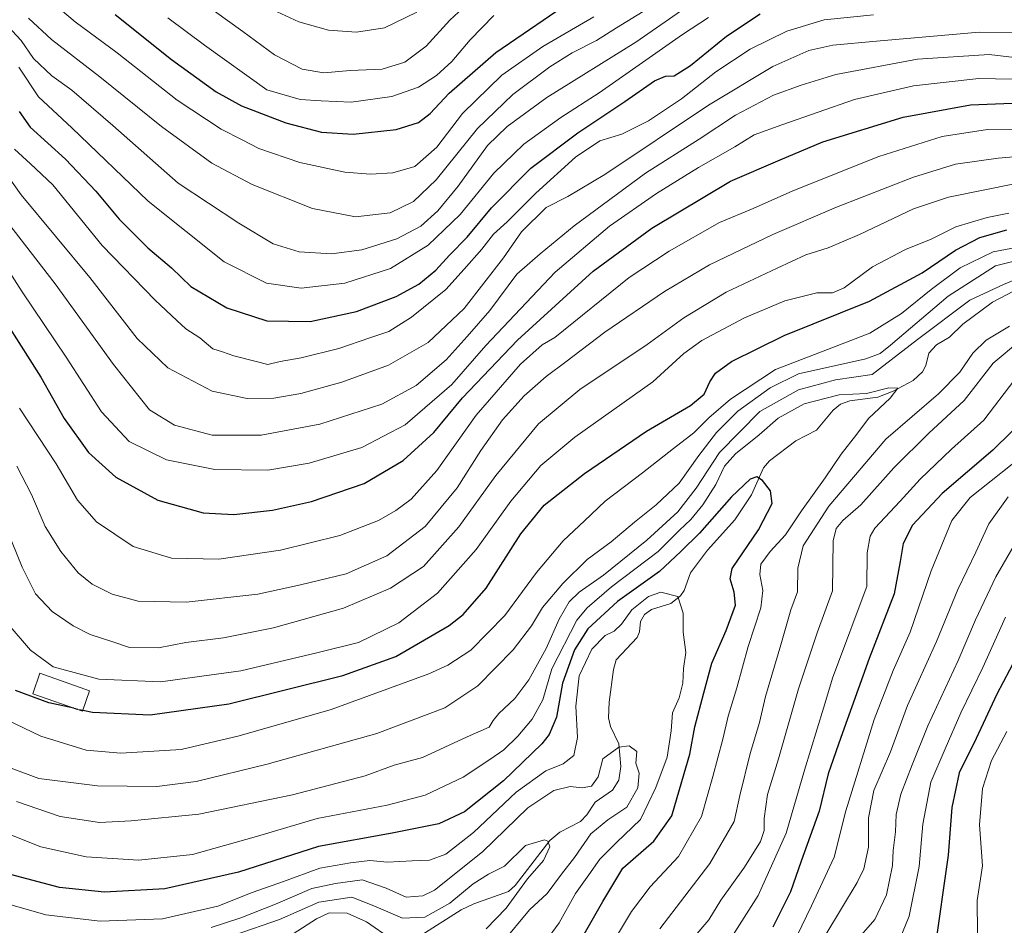
# Model space of a CAD drawing. Units: metres. Extents: x 589907 to 593331, y 4766038 to 4768397.
# Drawn here: x 592036 to 592303, y 4767889 to 4768134 of the extents above; entities that cross this region are included whole.
import ezdxf

# ---------------------------------------------------------------- set-up
doc = ezdxf.new("R2010")
doc.units = ezdxf.units.M
doc.header["$MEASUREMENT"] = 0
doc.linetypes.add('TRAZOSX2', pattern=[1.5, 1, -0.5])
for name, color, linetype, lineweight in [('Corriente natural lineal', 142, 'Continuous', 13), ('Curva de nivel maestra', 36, 'Continuous', 30), ('Curva de nivel maestra oculto', 36, 'TRAZOSX2', 30), ('Curva de nivel normal', 36, 'Continuous', 0), ('Edificación', 1, 'Continuous', 13), ('Edificación Cxs', 1, 'Continuous', 13)]:
    doc.layers.add(name, color=color, linetype=linetype, lineweight=lineweight)

# ---------------------------------------------------------------- blocks, each defined once
blk = doc.blocks.new('*U159')
at = {"layer": 'Curva de nivel normal', "color": 36, "linetype": 'Continuous', "lineweight": 0}
blk.add_polyline3d([(592162.54, 4767887.67, 760), (592167.98, 4767893.2, 760), (592173.82, 4767901.19, 760), (592178.08, 4767906.19, 760), (592179.8, 4767909.86, 760), (592179.3, 4767911.39, 760), (592178.37, 4767911.75, 760), (592173.19, 4767910.23, 760), (592167.52, 4767904.65, 760), (592163.25, 4767902.45, 760), (592159.02, 4767899.83, 760), (592152.71, 4767894.59, 760), (592145.95, 4767890.78, 760), (592139.9, 4767890.5, 760), (592132.11, 4767893.87, 760), (592126.2, 4767896.18, 760), (592117.2, 4767894.83, 760), (592106.53, 4767890.16, 760), (592094.53, 4767886.01, 760)], dxfattribs=at)
blk = doc.blocks.new('*U161')
at = {"layer": 'Curva de nivel normal', "color": 36, "linetype": 'Continuous', "lineweight": 0}
blk.add_polyline3d([(592025.88, 4767916.22, 780), (592041.88, 4767909.85, 780), (592054.16, 4767907.16, 780), (592068.48, 4767906.26, 780), (592082.99, 4767907.74, 780), (592100.32, 4767912.64, 780), (592116.76, 4767917.56, 780), (592135.76, 4767921.19, 780), (592146.08, 4767923.86, 780), (592156.37, 4767928.72, 780), (592163.58, 4767933.53, 780), (592167.37, 4767936.12, 780), (592171.19, 4767939.85, 780), (592175.04, 4767944.46, 780), (592177.94, 4767949.72, 780), (592180.38, 4767958.12, 780), (592187.19, 4767971.3, 780), (592189.91, 4767974.66, 780), (592196.52, 4767980.28, 780), (592209.18, 4767989.92, 780), (592214.98, 4767995.63, 780), (592218.04, 4767998.51, 780), (592221.31, 4768002.49, 780), (592224.85, 4768008, 780), (592227.18, 4768013, 780), (592230.18, 4768016.33, 780), (592236.55, 4768021.51, 780), (592241.67, 4768026.02, 780), (592248.72, 4768029.87, 780), (592258.27, 4768032.35, 780), (592265.67, 4768032.67, 780), (592271.67, 4768034.26, 780), (592274.19, 4768034.1, 780), (592272.06, 4768031.46, 780), (592266.24, 4768025.93, 780), (592262.99, 4768021.69, 780), (592258.78, 4768016.26, 780), (592254.42, 4768009.85, 780), (592248.07, 4768000.93, 780), (592243.66, 4767994.44, 780), (592239.54, 4767989.91, 780), (592237.06, 4767986.44, 780), (592236.7, 4767983.62, 780), (592237.57, 4767979.27, 780), (592237.04, 4767974.62, 780), (592233.6, 4767964.18, 780), (592230.47, 4767952.96, 780), (592228.15, 4767945.28, 780), (592226.75, 4767939.06, 780), (592224, 4767928.93, 780), (592220.93, 4767918.06, 780), (592214.71, 4767907.28, 780), (592206.98, 4767899.04, 780), (592201.96, 4767892.31, 780), (592193.88, 4767879, 780)], dxfattribs=at)
blk = doc.blocks.new('*U162')
at = {"layer": 'Curva de nivel normal', "color": 36, "linetype": 'Continuous', "lineweight": 0}
for points in [[(592209.61, 4767887.68, 785), (592223.21, 4767905.36, 785), (592229.81, 4767916.71, 785), (592231.3, 4767923.78, 785), (592234.11, 4767935.18, 785), (592236.68, 4767943.51, 785), (592238.26, 4767950.6, 785), (592242.41, 4767964.57, 785), (592245.18, 4767974.11, 785), (592246.92, 4767978.95, 785), (592247.07, 4767985.37, 785), (592248.45, 4767991.4, 785), (592255.46, 4768002.21, 785), (592270.89, 4768020.3, 785), (592285.14, 4768032.56, 785), (592290.97, 4768038.44, 785), (592294.47, 4768043.65, 785), (592298.09, 4768047.15, 785), (592304.45, 4768050.94, 785)], [(592307.61, 4768064.24, 785), (592302.76, 4768062.2, 785), (592293.64, 4768057.98, 785), (592279.5, 4768047.29, 785), (592267.17, 4768037.85, 785), (592257.23, 4768036.41, 785), (592247.18, 4768033.72, 785), (592236.75, 4768027.78, 785), (592225.82, 4768016.68, 785), (592219.52, 4768007.08, 785), (592214.54, 4768000.65, 785), (592206.14, 4767992.97, 785), (592194.38, 4767983.5, 785), (592187.82, 4767978.88, 785), (592185.07, 4767976.26, 785), (592182.37, 4767971.54, 785), (592178.82, 4767963.6, 785), (592174.12, 4767955.12, 785), (592170.35, 4767950.06, 785), (592165.98, 4767946, 785), (592164.45, 4767944.06, 785), (592163.36, 4767942.28, 785), (592157.46, 4767939.65, 785), (592145.32, 4767934.08, 785), (592137.68, 4767932.01, 785), (592129.81, 4767929.11, 785), (592110.1, 4767923.93, 785), (592084.66, 4767918.71, 785), (592066.32, 4767916.91, 785), (592057.8, 4767916.44, 785), (592047.08, 4767918.06, 785), (592035.31, 4767922.11, 785)]]:
    blk.add_polyline3d(points, dxfattribs=at)
blk = doc.blocks.new('*U164')
at = {"layer": 'Curva de nivel normal', "color": 36, "linetype": 'Continuous', "lineweight": 0}
blk.add_polyline3d([(592267.54, 4768135.29, 845), (592254.2, 4768133.97, 845), (592244.02, 4768130.91, 845), (592234.12, 4768126.01, 845), (592224.86, 4768119.83, 845), (592215.5, 4768112.49, 845), (592206.54, 4768106.55, 845), (592199.35, 4768102.95, 845), (592193.34, 4768101.16, 845), (592186.77, 4768096.76, 845), (592176.06, 4768086.93, 845), (592168.3, 4768079.19, 845), (592164.6, 4768075.83, 845), (592161.42, 4768071.83, 845), (592156.6, 4768066.42, 845), (592151.68, 4768060.86, 845), (592142.35, 4768053.36, 845), (592136.24, 4768049.47, 845), (592131.09, 4768047.76, 845), (592122.64, 4768044.88, 845), (592112.43, 4768042.36, 845), (592106.78, 4768041.38, 845), (592103.43, 4768040.56, 845), (592100.2, 4768041.35, 845), (592094.2, 4768042.87, 845), (592091.11, 4768043.98, 845), (592088.5, 4768044.83, 845), (592084.97, 4768047.79, 845), (592081.14, 4768050.17, 845), (592078.77, 4768052.5, 845), (592072.84, 4768057.96, 845), (592058.53, 4768072.78, 845), (592045.09, 4768089.26, 845), (592039.06, 4768094.89, 845), (592034.76, 4768098.9, 845)], dxfattribs=at)
blk = doc.blocks.new('*U171')
at = {"layer": 'Curva de nivel normal', "color": 36, "linetype": 'Continuous', "lineweight": 0}
blk.add_polyline3d([(592143.75, 4768136.06, 890), (592135.02, 4768131.81, 890), (592127.43, 4768130.62, 890), (592119.82, 4768131.11, 890), (592111.79, 4768133.41, 890), (592103.6, 4768137.21, 890)], dxfattribs=at)
blk = doc.blocks.new('*U173')
at = {"layer": 'Curva de nivel normal', "color": 36, "linetype": 'Continuous', "lineweight": 0}
for points in [[(592218.67, 4767885.09, 790), (592222.89, 4767890.06, 790), (592226.18, 4767895.42, 790), (592232.57, 4767904.34, 790), (592236.89, 4767911.3, 790), (592237.96, 4767914.28, 790), (592237.94, 4767917.56, 790), (592238.86, 4767924.08, 790), (592241.79, 4767933.7, 790), (592247.18, 4767952.65, 790), (592252.28, 4767967.85, 790), (592256.48, 4767979.18, 790), (592256.62, 4767992.74, 790), (592257.43, 4767996.07, 790), (592259.26, 4767998.32, 790), (592264.1, 4768002.56, 790), (592273.03, 4768012.58, 790), (592282.53, 4768021.99, 790), (592292.15, 4768030.84, 790), (592299.99, 4768040.92, 790), (592307.16, 4768046.85, 790)], [(592310.78, 4768069.77, 790), (592300.64, 4768067.26, 790), (592287.79, 4768059.04, 790), (592272.17, 4768045.79, 790), (592269.33, 4768043.52, 790), (592265.5, 4768042.07, 790), (592247.18, 4768038.05, 790), (592239.52, 4768034.26, 790), (592230.74, 4768027.9, 790), (592225.03, 4768022.17, 790), (592220.23, 4768015.87, 790), (592214.92, 4768008.42, 790), (592208.69, 4768002.49, 790), (592202.77, 4767997.85, 790), (592196.49, 4767992.51, 790), (592189.99, 4767987.68, 790), (592183.34, 4767981.19, 790), (592177.86, 4767974.74, 790), (592174.86, 4767969.72, 790), (592169.9, 4767963.23, 790), (592160.35, 4767953.51, 790), (592151.38, 4767947.54, 790), (592132.96, 4767940.59, 790), (592103.23, 4767932.22, 790), (592083.95, 4767927.58, 790), (592073.35, 4767926.2, 790), (592057.21, 4767926.4, 790), (592041.32, 4767928.4, 790), (592033.83, 4767931.18, 790)]]:
    blk.add_polyline3d(points, dxfattribs=at)
blk = doc.blocks.new('*U175')
at = {"layer": 'Curva de nivel normal', "color": 36, "linetype": 'Continuous', "lineweight": 0}
for points in [[(592244.15, 4767880.2, 805), (592250.73, 4767893.86, 805), (592256.88, 4767907.06, 805), (592260.07, 4767919.66, 805), (592267.76, 4767944.33, 805), (592272.87, 4767957.6, 805), (592277.46, 4767968.02, 805), (592283.18, 4767984.68, 805), (592288.81, 4767998.29, 805), (592293.79, 4768004.49, 805), (592305.1, 4768013.51, 805)], [(592304.25, 4768081.52, 805), (592298.36, 4768080.35, 805), (592289.86, 4768077.88, 805), (592283.16, 4768074.55, 805), (592276.19, 4768071.72, 805), (592267.28, 4768067, 805), (592259.56, 4768061.31, 805), (592256.44, 4768059.96, 805), (592252.21, 4768059.97, 805), (592243.56, 4768057.81, 805), (592232.59, 4768053.19, 805), (592221, 4768047.03, 805), (592216.15, 4768043.49, 805), (592207.7, 4768035.84, 805), (592186.64, 4768020.84, 805), (592177.39, 4768013.17, 805), (592169.27, 4768003.51, 805), (592159.87, 4767990.44, 805), (592149.36, 4767978.57, 805), (592138.9, 4767970.58, 805), (592128, 4767965.19, 805), (592116.71, 4767962.41, 805), (592096.11, 4767957.55, 805), (592074.35, 4767954.53, 805), (592057.62, 4767955.25, 805), (592045.25, 4767958.65, 805), (592039.04, 4767963.12, 805), (592033.03, 4767970.23, 805)]]:
    blk.add_polyline3d(points, dxfattribs=at)
blk = doc.blocks.new('*U176')
at = {"layer": 'Curva de nivel normal', "color": 36, "linetype": 'Continuous', "lineweight": 0}
blk.add_polyline3d([(592136.88, 4767884.88, 755), (592130.13, 4767889.58, 755), (592124.92, 4767891.9, 755), (592119.98, 4767892, 755), (592116.56, 4767890.31, 755), (592110.23, 4767886.32, 755)], dxfattribs=at)
blk = doc.blocks.new('*U179')
at = {"layer": 'Curva de nivel normal', "color": 36, "linetype": 'Continuous', "lineweight": 0}
blk.add_polyline3d([(592316.47, 4768122.47, 835), (592298.9, 4768124.52, 835), (592279.44, 4768123.29, 835), (592257.32, 4768119.1, 835), (592247.94, 4768116.25, 835), (592240.43, 4768113.55, 835), (592230.15, 4768108.12, 835), (592220.3, 4768101.59, 835), (592205.76, 4768092.43, 835), (592186.42, 4768078.15, 835), (592177.24, 4768070.52, 835), (592170.86, 4768065.07, 835), (592163.54, 4768055.15, 835), (592157.46, 4768048.15, 835), (592151.7, 4768041.84, 835), (592143.64, 4768034.84, 835), (592134.34, 4768029.77, 835), (592117.48, 4768024.35, 835), (592101.57, 4768021.36, 835), (592088.3, 4768021.4, 835), (592078.1, 4768024.08, 835), (592071.34, 4768028.3, 835), (592061.55, 4768040.51, 835), (592045.75, 4768062.37, 835), (592032.86, 4768079.14, 835)], dxfattribs=at)
blk = doc.blocks.new('*U182')
at = {"layer": 'Curva de nivel normal', "color": 36, "linetype": 'Continuous', "lineweight": 0}
for points in [[(592262.4, 4767883.87, 815), (592267.88, 4767890.2, 815), (592271.05, 4767896.85, 815), (592272.71, 4767904.8, 815), (592272.92, 4767908.84, 815), (592273.48, 4767913.91, 815), (592273.69, 4767918.62, 815), (592274.98, 4767924.15, 815), (592278.06, 4767932.08, 815), (592282.24, 4767942.64, 815), (592290.48, 4767960.33, 815), (592295.16, 4767971.35, 815), (592300.7, 4767983.06, 815), (592305.7, 4767991.57, 815)], [(592325.5, 4768098.51, 815), (592301.35, 4768096.43, 815), (592289.76, 4768094.81, 815), (592278.4, 4768091.28, 815), (592257.52, 4768083.22, 815), (592240.31, 4768075.74, 815), (592223.12, 4768067.58, 815), (592210.88, 4768060.37, 815), (592194.78, 4768049.35, 815), (592184.19, 4768041.3, 815), (592178.8, 4768037.31, 815), (592172.91, 4768032.08, 815), (592166.98, 4768025.6, 815), (592161.15, 4768017.28, 815), (592154.72, 4768007.09, 815), (592146.04, 4767996.68, 815), (592135.69, 4767988.74, 815), (592124.61, 4767983.86, 815), (592112.25, 4767980.82, 815), (592100.73, 4767978.35, 815), (592081.28, 4767976.13, 815), (592068.28, 4767976.47, 815), (592061.23, 4767978.32, 815), (592055.75, 4767981, 815), (592052.02, 4767984.14, 815), (592047.26, 4767989.9, 815), (592043.06, 4767996.7, 815), (592039.38, 4768005.36, 815), (592035.35, 4768012.98, 815)]]:
    blk.add_polyline3d(points, dxfattribs=at)
blk = doc.blocks.new('*U183')
at = {"layer": 'Curva de nivel normal', "color": 36, "linetype": 'Continuous', "lineweight": 0}
for points in [[(592272.76, 4767880.2, 820), (592277.25, 4767891.06, 820), (592279.91, 4767904.56, 820), (592280.9, 4767915.99, 820), (592283.1, 4767927.42, 820), (592286.99, 4767936.42, 820), (592291.21, 4767946.21, 820), (592297.15, 4767958.44, 820), (592303.36, 4767972.07, 820)], [(592314.26, 4768104.33, 820), (592298.49, 4768104.23, 820), (592286.17, 4768102.36, 820), (592268.96, 4768096.94, 820), (592245.66, 4768087.57, 820), (592234.97, 4768082.81, 820), (592225.85, 4768079.07, 820), (592212.18, 4768071.29, 820), (592201.35, 4768064.12, 820), (592181.19, 4768047.84, 820), (592177.73, 4768045.84, 820), (592171.86, 4768040.68, 820), (592159.86, 4768026.8, 820), (592149.19, 4768011.87, 820), (592142.21, 4768004.1, 820), (592138.12, 4768000.97, 820), (592133.4, 4767998.32, 820), (592122.9, 4767994.21, 820), (592106.79, 4767990.21, 820), (592090.14, 4767987.84, 820), (592077.28, 4767988.11, 820), (592066.88, 4767991.24, 820), (592056.96, 4767997.94, 820), (592051.8, 4768003.76, 820), (592046.01, 4768013.64, 820), (592036.13, 4768028.69, 820)]]:
    blk.add_polyline3d(points, dxfattribs=at)
blk = doc.blocks.new('*U184')
at = {"layer": 'Curva de nivel normal', "color": 36, "linetype": 'Continuous', "lineweight": 0}
blk.add_polyline3d([(592178.66, 4767884.23, 770), (592182.4, 4767889.28, 770), (592186.82, 4767897.2, 770), (592190.44, 4767902.26, 770), (592193.42, 4767906.54, 770), (592197.86, 4767911, 770), (592204.4, 4767917.31, 770), (592208.52, 4767925.95, 770), (592211.6, 4767934.14, 770), (592212.68, 4767941.3, 770), (592213.09, 4767946.14, 770), (592214.87, 4767950.19, 770), (592215.84, 4767954.19, 770), (592216.04, 4767958.18, 770), (592216.65, 4767962.51, 770), (592216.01, 4767968.01, 770), (592215.96, 4767973.2, 770), (592214.53, 4767977.68, 770), (592209.9, 4767978.85, 770), (592206.57, 4767977.72, 770), (592202.06, 4767974.12, 770), (592199.25, 4767970.23, 770), (592197.23, 4767968.33, 770), (592194.87, 4767967.08, 770), (592191.19, 4767963.42, 770), (592187.78, 4767956.2, 770), (592186.91, 4767947.93, 770), (592187.29, 4767939.48, 770), (592186.3, 4767934.6, 770), (592183.46, 4767932.34, 770), (592178.71, 4767930.47, 770), (592170.68, 4767924.68, 770), (592159.1, 4767913.71, 770), (592151.64, 4767907.88, 770), (592147.19, 4767906.21, 770), (592142.53, 4767906.1, 770), (592135.87, 4767905.7, 770), (592131.09, 4767906.16, 770), (592125.84, 4767905.56, 770), (592117.47, 4767904.11, 770), (592107.63, 4767900.46, 770), (592099.2, 4767897.45, 770), (592089.87, 4767893.76, 770), (592074.88, 4767890.35, 770), (592057.99, 4767889.71, 770), (592043.26, 4767891.45, 770), (592027.74, 4767895.87, 770)], dxfattribs=at)
blk = doc.blocks.new('*U185')
at = {"layer": 'Curva de nivel normal', "color": 36, "linetype": 'Continuous', "lineweight": 0}
for points in [[(592224.25, 4767877.82, 795), (592236.29, 4767896.7, 795), (592243.87, 4767913.55, 795), (592248.85, 4767930.64, 795), (592253.99, 4767947.44, 795), (592256.49, 4767955.84, 795), (592259.96, 4767964.98, 795), (592263.12, 4767973.46, 795), (592265.73, 4767980.4, 795), (592265.8, 4767989.48, 795), (592266.63, 4767994.04, 795), (592267.94, 4767996.2, 795), (592274.74, 4768003.5, 795), (592280.21, 4768009.5, 795), (592288.69, 4768017.58, 795), (592297.42, 4768025.5, 795), (592305.81, 4768036.5, 795)], [(592313.37, 4768073.57, 795), (592299.99, 4768071.1, 795), (592291.04, 4768066.71, 795), (592283.17, 4768060.85, 795), (592275.17, 4768054.35, 795), (592266.57, 4768049.06, 795), (592255.04, 4768044.57, 795), (592240.96, 4768039.24, 795), (592228.79, 4768031.17, 795), (592222.9, 4768026.13, 795), (592218.83, 4768022, 795), (592213.37, 4768017.8, 795), (592204.97, 4768011.18, 795), (592194.83, 4768003.56, 795), (592189.19, 4767998.21, 795), (592183.4, 4767992.78, 795), (592176.21, 4767984.18, 795), (592167.67, 4767972.51, 795), (592158.42, 4767963.15, 795), (592152.2, 4767959.05, 795), (592147.06, 4767956.72, 795), (592120.61, 4767947.03, 795), (592095.64, 4767939.95, 795), (592079.88, 4767936.26, 795), (592063.54, 4767935.22, 795), (592054.21, 4767936.02, 795), (592041.92, 4767939.86, 795), (592025.79, 4767947.52, 795)]]:
    blk.add_polyline3d(points, dxfattribs=at)
blk = doc.blocks.new('*U189')
at = {"layer": 'Curva de nivel normal', "color": 36, "linetype": 'Continuous', "lineweight": 0}
for points in [[(592295.73, 4767886.6, 830), (592295.68, 4767895.28, 830), (592297.11, 4767904.7, 830), (592296.31, 4767915.86, 830), (592297.11, 4767925.68, 830), (592299.57, 4767933.24, 830), (592303.72, 4767941.11, 830)], [(592309.62, 4768117.75, 830), (592296.12, 4768118, 830), (592278.39, 4768116.09, 830), (592262.38, 4768112.36, 830), (592242.73, 4768105.51, 830), (592235.18, 4768102.78, 830), (592229.99, 4768099.5, 830), (592220.09, 4768093.96, 830), (592208.77, 4768086.87, 830), (592195.96, 4768078, 830), (592181.3, 4768065.53, 830), (592162.52, 4768045.72, 830), (592153.27, 4768035.1, 830), (592140.64, 4768024.17, 830), (592128.85, 4768018.1, 830), (592114.6, 4768013.82, 830), (592103.44, 4768011.94, 830), (592089.08, 4768012.06, 830), (592075.91, 4768014.74, 830), (592065.86, 4768019.68, 830), (592058.34, 4768027.7, 830), (592048.76, 4768042.5, 830), (592036.85, 4768060.2, 830), (592026.98, 4768075.46, 830)]]:
    blk.add_polyline3d(points, dxfattribs=at)
blk = doc.blocks.new('*U190')
at = {"layer": 'Curva de nivel normal', "color": 36, "linetype": 'Continuous', "lineweight": 0}
blk.add_polyline3d([(592222.85, 4768134.54, 855), (592215.8, 4768129.95, 855), (592193.24, 4768114.16, 855), (592182.84, 4768107.47, 855), (592172.8, 4768100.27, 855), (592164.67, 4768092.41, 855), (592155.5, 4768081.16, 855), (592146.84, 4768072.9, 855), (592136.66, 4768066.57, 855), (592124.28, 4768062.6, 855), (592112.44, 4768061.25, 855), (592103.06, 4768062.59, 855), (592091.56, 4768068.4, 855), (592070.97, 4768084.78, 855), (592050.24, 4768104.7, 855), (592041.25, 4768113.08, 855), (592035.88, 4768121.14, 855)], dxfattribs=at)
blk = doc.blocks.new('*U191')
at = {"layer": 'Curva de nivel normal', "color": 36, "linetype": 'Continuous', "lineweight": 0}
blk.add_polyline3d([(592308.5, 4768130.53, 840), (592296.17, 4768130.64, 840), (592268.35, 4768128.12, 840), (592256.5, 4768127.1, 840), (592250.06, 4768125.64, 840), (592240.26, 4768121.31, 840), (592222.85, 4768110.84, 840), (592194.72, 4768092.06, 840), (592184.73, 4768086.05, 840), (592178.83, 4768083.12, 840), (592172.19, 4768076.52, 840), (592167.3, 4768069.49, 840), (592156.63, 4768055.76, 840), (592146.88, 4768046.5, 840), (592136.07, 4768040.4, 840), (592123.44, 4768035.78, 840), (592112.31, 4768032.7, 840), (592105.05, 4768031.43, 840), (592097.84, 4768031.33, 840), (592088.35, 4768033.32, 840), (592076.34, 4768039.64, 840), (592067.96, 4768047.58, 840), (592055.17, 4768064.08, 840), (592036.55, 4768086.51, 840), (592029.56, 4768096.17, 840)], dxfattribs=at)
blk = doc.blocks.new('*U195')
at = {"layer": 'Curva de nivel normal', "color": 36, "linetype": 'Continuous', "lineweight": 0}
blk.add_polyline3d([(592215.5, 4768136.46, 860), (592203.12, 4768127.9, 860), (592178.98, 4768112.91, 860), (592168.31, 4768105.07, 860), (592162.9, 4768099.87, 860), (592155, 4768088.91, 860), (592149.47, 4768082.23, 860), (592144.86, 4768078.02, 860), (592138.37, 4768074.57, 860), (592128.87, 4768071.6, 860), (592120.7, 4768070.57, 860), (592111.87, 4768071.08, 860), (592104.87, 4768073.2, 860), (592095.55, 4768078.88, 860), (592079.07, 4768089.68, 860), (592061.4, 4768105.34, 860), (592050.25, 4768114.89, 860), (592044.85, 4768118.8, 860), (592039.88, 4768123.5, 860), (592036.52, 4768128.36, 860), (592031.78, 4768133.46, 860)], dxfattribs=at)
blk = doc.blocks.new('*U196')
at = {"layer": 'Curva de nivel normal', "color": 36, "linetype": 'Continuous', "lineweight": 0}
for points in [[(592254.62, 4767886.12, 810), (592263.12, 4767900.18, 810), (592264.89, 4767903.94, 810), (592266.19, 4767909.75, 810), (592266.2, 4767917.76, 810), (592267.61, 4767925.1, 810), (592272.14, 4767935.56, 810), (592276.78, 4767948.13, 810), (592284.66, 4767965.47, 810), (592290.43, 4767979.57, 810), (592295.27, 4767989.73, 810), (592298.78, 4767997.42, 810), (592304.05, 4768004.65, 810)], [(592306.24, 4768089.56, 810), (592287.89, 4768085.89, 810), (592278.41, 4768082.77, 810), (592263.79, 4768075.76, 810), (592255.25, 4768072.17, 810), (592249.18, 4768070.26, 810), (592241.45, 4768066.64, 810), (592227.59, 4768060.13, 810), (592216.12, 4768053.17, 810), (592206.18, 4768045.94, 810), (592187.95, 4768033.75, 810), (592176.8, 4768024.5, 810), (592165.2, 4768010.51, 810), (592155.17, 4767996.59, 810), (592145.55, 4767985.8, 810), (592136.62, 4767979.92, 810), (592123.87, 4767974.54, 810), (592104.95, 4767969.16, 810), (592091.4, 4767966.48, 810), (592081.22, 4767965.2, 810), (592073.78, 4767963.75, 810), (592065.91, 4767963.88, 810), (592061.4, 4767965.37, 810), (592055.22, 4767967.38, 810), (592050.65, 4767969.73, 810), (592044.97, 4767973.64, 810), (592040.42, 4767978.41, 810), (592036.84, 4767985.62, 810), (592031.62, 4767998.58, 810)]]:
    blk.add_polyline3d(points, dxfattribs=at)
blk = doc.blocks.new('*U198')
at = {"layer": 'Curva de nivel maestra', "color": 36, "linetype": 'Continuous', "lineweight": 30}
for points in [[(592053.25, 4767946.88, 800), (592055.85, 4767946.32, 800), (592071.51, 4767945.64, 800), (592092.87, 4767948.58, 800), (592123.72, 4767956.28, 800), (592138.09, 4767961.41, 800), (592152.51, 4767969.85, 800), (592156.33, 4767972.81, 800), (592162.61, 4767979.99, 800), (592172, 4767994.69, 800), (592178.28, 4768002.42, 800), (592189.23, 4768011.02, 800), (592206.03, 4768022.45, 800), (592217.97, 4768029.41, 800), (592221.67, 4768032.5, 800), (592223.16, 4768035.84, 800), (592224.76, 4768038.24, 800), (592229.02, 4768041.4, 800), (592243.3, 4768048.37, 800), (592266.45, 4768057.68, 800), (592280.7, 4768065.4, 800), (592289.78, 4768071.55, 800), (592296.34, 4768074.98, 800), (592303.66, 4768077, 800)], [(592314.89, 4768032.05, 800), (592299.9, 4768017.36, 800), (592286.15, 4768005.62, 800), (592278.08, 4767997.04, 800), (592275.58, 4767992.09, 800), (592274.75, 4767987.17, 800), (592273.17, 4767978.43, 800), (592266.38, 4767960.85, 800), (592258.72, 4767939.52, 800), (592255.26, 4767929.6, 800), (592252.81, 4767919.51, 800), (592247.97, 4767905.94, 800), (592245.06, 4767897.67, 800), (592240.23, 4767888.11, 800)]]:
    blk.add_polyline3d(points, dxfattribs=at)
blk = doc.blocks.new('*U202')
at = {"layer": 'Curva de nivel maestra', "color": 36, "linetype": 'Continuous', "lineweight": 30}
blk.add_polyline3d([(592036.01, 4768109.1, 850), (592039.01, 4768104.85, 850), (592048.54, 4768096.18, 850), (592056.76, 4768087.56, 850), (592063.07, 4768079.91, 850), (592070.85, 4768072.13, 850), (592077.25, 4768066.73, 850), (592082.5, 4768061.68, 850), (592092.26, 4768055.86, 850), (592103.11, 4768052.41, 850), (592114.89, 4768052.2, 850), (592127.42, 4768054.91, 850), (592138.15, 4768058.99, 850), (592144.34, 4768062.34, 850), (592148.92, 4768066.13, 850), (592152.62, 4768070.21, 850), (592157.38, 4768075.06, 850), (592164.06, 4768082.96, 850), (592174.68, 4768093.71, 850), (592187.4, 4768103.29, 850), (592200.18, 4768111.79, 850), (592208.18, 4768117.41, 850), (592211.21, 4768118.66, 850), (592213.54, 4768118.74, 850), (592217.94, 4768121.52, 850), (592227.67, 4768129.48, 850), (592236.83, 4768135.59, 850)], dxfattribs=at)
blk = doc.blocks.new('*U205')
at = {"layer": 'Curva de nivel maestra', "color": 36, "linetype": 'Continuous', "lineweight": 30}
blk.add_polyline3d([(592062.02, 4768135.41, 875), (592077.26, 4768123.18, 875), (592089.39, 4768114.41, 875), (592096.29, 4768110.6, 875), (592108.24, 4768106.03, 875), (592117.95, 4768103.52, 875), (592126.49, 4768102.97, 875), (592138.18, 4768104.23, 875), (592144.28, 4768106.15, 875), (592147.44, 4768108.6, 875), (592152.52, 4768114.08, 875), (592165.19, 4768125.07, 875), (592187.16, 4768140.18, 875)], dxfattribs=at)
blk = doc.blocks.new('*U206')
at = {"layer": 'Curva de nivel maestra', "color": 36, "linetype": 'Continuous', "lineweight": 30}
for points in [[(592029.84, 4768055.89, 825), (592041.86, 4768037.08, 825), (592048.24, 4768025.9, 825), (592054.84, 4768016.72, 825), (592062.22, 4768010.03, 825), (592073.55, 4768003.83, 825), (592085.87, 4768000.38, 825), (592094.2, 4767999.93, 825), (592104.65, 4768001.12, 825), (592115.26, 4768003.47, 825), (592129.48, 4768008.3, 825), (592140.09, 4768014.5, 825), (592148.38, 4768022.17, 825), (592156.16, 4768031.5, 825), (592171.05, 4768047.17, 825), (592191.56, 4768065.84, 825), (592207.48, 4768077.53, 825), (592228.77, 4768090.24, 825), (592242.26, 4768096.02, 825), (592253.8, 4768100.85, 825), (592275.61, 4768107.61, 825), (592293.85, 4768110.9, 825), (592307.42, 4768111.42, 825)], [(592306.11, 4767960.96, 825), (592300.97, 4767951.2, 825), (592295.36, 4767939.24, 825), (592290.81, 4767929.87, 825), (592288.82, 4767920.52, 825), (592287.78, 4767907.62, 825), (592284.12, 4767881.56, 825)]]:
    blk.add_polyline3d(points, dxfattribs=at)

msp = doc.modelspace()

# ---------------------------------------------------------------- linework, layer by layer
at = {"layer": 'Corriente natural lineal', "color": 142, "linetype": 'Continuous', "lineweight": 13}
msp.add_polyline3d([(592144.17, 4767885.4, 756.58), (592155.77, 4767892.76, 757.96), (592159.26, 4767894.4, 757.85), (592168.59, 4767897.74, 759.1), (592170.46, 4767899.35, 759.5), (592179.79, 4767911.57, 760.39), (592182.55, 4767913.86, 761.35), (592188.1, 4767916.72, 763.62), (592189.88, 4767918.53, 763.7), (592192.12, 4767921.92, 763.87), (592196.84, 4767925.24, 763.63), (592198.51, 4767927.9, 763.57), (592199.06, 4767931.65, 764.01), (592198.55, 4767937.77, 765.06), (592196.28, 4767942.45, 765.74), (592195.76, 4767944.8, 765.97), (592195.95, 4767949.09, 766.14), (592197.12, 4767957.92, 766.69), (592197.84, 4767960.53, 766.97), (592203.54, 4767966.6, 768.51), (592204.1, 4767968.08, 768.58), (592204.36, 4767970.94, 768.47), (592205.47, 4767972.78, 768.25), (592207.39, 4767974.19, 768.39), (592212.61, 4767975.81, 769.17), (592215.27, 4767977.91, 770), (592216.21, 4767979.3, 770.31), (592217.97, 4767984.14, 770.87), (592222.54, 4767990.24, 771.91), (592230.01, 4767998.47, 773.47), (592234.46, 4768005.24, 774.3), (592237.75, 4768012.59, 775.25), (592239.36, 4768014.47, 775.5), (592246.51, 4768019.87, 775.32), (592252.08, 4768022.74, 775.83), (592256.6, 4768028.15, 776.85), (592258.6, 4768029.8, 778.22), (592261.12, 4768030.71, 778.99), (592268.74, 4768031.67, 780.83), (592272.91, 4768033.35, 781.48), (592278.3, 4768036.23, 780.82), (592280.81, 4768038.55, 780.46), (592281.71, 4768040.31, 780.68), (592282.56, 4768043.58, 781.03), (592284.58, 4768045.87, 781.44), (592288.14, 4768047.94, 781.33), (592291.8, 4768051.45, 781.99), (592299.77, 4768057.41, 782.66), (592309.29, 4768062.42, 784.61)], dxfattribs=at)
at = {"layer": 'Curva de nivel maestra', "color": 36, "linetype": 'Continuous', "lineweight": 30}
for points in [[(592187.73, 4767883.69, 775), (592194.19, 4767895.02, 775), (592199.6, 4767904.07, 775), (592208.04, 4767911.4, 775), (592212.92, 4767918.22, 775), (592215.63, 4767927.52, 775), (592217.73, 4767935, 775), (592219.16, 4767942.38, 775), (592221.6, 4767951.61, 775), (592223.76, 4767959.61, 775), (592227.59, 4767968.51, 775), (592230.12, 4767975.31, 775), (592229.78, 4767978.85, 775), (592228.71, 4767982.52, 775), (592229.25, 4767985.25, 775), (592236.35, 4767995.73, 775), (592240.07, 4768002.93, 775), (592239.66, 4768006.34, 775), (592237.45, 4768009.16, 775), (592235.97, 4768010.09, 775), (592234.15, 4768009.51, 775), (592229.02, 4768004.68, 775), (592220.38, 4767994.85, 775), (592215.37, 4767989.84, 775), (592209.56, 4767984.46, 775), (592198.19, 4767976.33, 775), (592190.12, 4767968.96, 775), (592186.5, 4767963.21, 775), (592183.25, 4767954.19, 775), (592181.67, 4767944.96, 775), (592179.67, 4767940.32, 775), (592177.66, 4767937.78, 775), (592167.24, 4767927.73, 775), (592156.7, 4767919.38, 775), (592149.76, 4767916.05, 775), (592137.08, 4767913.53, 775), (592117.09, 4767909.92, 775), (592095.48, 4767902.96, 775), (592075.49, 4767898.48, 775), (592059.15, 4767897.54, 775), (592046.92, 4767898.83, 775), (592033.7, 4767902.41, 775)], [(592050.85, 4767947.4, 800), (592044.09, 4767948.86, 800), (592035.05, 4767952.2, 800)]]:
    msp.add_polyline3d(points, dxfattribs=at)
at = {"layer": 'Curva de nivel maestra oculto', "color": 36, "linetype": 'TRAZOSX2', "lineweight": 30}
msp.add_polyline3d([(592050.85, 4767947.4, 800), (592053.25, 4767946.88, 800)], dxfattribs=at)
at = {"layer": 'Curva de nivel normal', "color": 36, "linetype": 'Continuous', "lineweight": 0}
for points in [[(592191.72, 4768134.77, 870), (592177.9, 4768126.67, 870), (592166.86, 4768118.98, 870), (592156.19, 4768108.56, 870), (592149.19, 4768099.42, 870), (592143.22, 4768094.24, 870), (592137.31, 4768092.48, 870), (592131.23, 4768092.1, 870), (592124.25, 4768092.66, 870), (592112.08, 4768095.24, 870), (592100.93, 4768099.08, 870), (592096.47, 4768101.43, 870), (592090.74, 4768104.3, 870), (592078.84, 4768112.13, 870), (592062.58, 4768125.01, 870), (592051.2, 4768133.4, 870), (592042.03, 4768141.12, 870)], [(592159.79, 4768140.41, 885), (592152.74, 4768133.87, 885), (592146.27, 4768126.82, 885), (592140.5, 4768122.49, 885), (592134.4, 4768120.54, 885), (592125.72, 4768120.2, 885), (592118.61, 4768119.62, 885), (592112.67, 4768120.61, 885), (592105.19, 4768124.48, 885), (592096.59, 4768130.82, 885), (592085.46, 4768138.82, 885)], [(592206.34, 4768136.94, 865), (592197.92, 4768131.76, 865), (592192.52, 4768128.37, 865), (592185.84, 4768125.03, 865), (592179.81, 4768121.16, 865), (592169.84, 4768113.68, 865), (592160.23, 4768104.46, 865), (592149.02, 4768090.61, 865), (592142.9, 4768084.74, 865), (592136.52, 4768081.66, 865), (592127.15, 4768080.56, 865), (592115.52, 4768082.83, 865), (592099.2, 4768089.29, 865), (592088.21, 4768095.13, 865), (592074.57, 4768105.04, 865), (592057.88, 4768118.48, 865), (592044.73, 4768128.57, 865), (592038.52, 4768134.37, 865)], [(592164.62, 4768135.1, 880), (592158.22, 4768128.5, 880), (592153.28, 4768122.69, 880), (592149.09, 4768118.85, 880), (592144.28, 4768115.7, 880), (592137.05, 4768113.17, 880), (592126.02, 4768111.62, 880), (592117.87, 4768111.96, 880), (592112.16, 4768112.37, 880), (592103.1, 4768114.97, 880), (592086.27, 4768127.06, 880), (592076.31, 4768134.51, 880)], [(592166.8, 4767883.78, 765), (592174.28, 4767892.75, 765), (592179.13, 4767897.2, 765), (592183.02, 4767902.44, 765), (592186.52, 4767906.99, 765), (592190.96, 4767913.35, 765), (592195.51, 4767917.16, 765), (592200.67, 4767920.61, 765), (592203.69, 4767925.84, 765), (592204.08, 4767929.86, 765), (592203.18, 4767932.52, 765), (592203.43, 4767935.72, 765), (592201.35, 4767937.2, 765), (592198.52, 4767936.86, 765), (592194.2, 4767933.75, 765), (592192.9, 4767928.86, 765), (592191.11, 4767926.26, 765), (592188.55, 4767925.84, 765), (592185.3, 4767926.2, 765), (592180.9, 4767925.15, 765), (592173.91, 4767920.42, 765), (592161.54, 4767908.53, 765), (592148.53, 4767898.12, 765), (592145.41, 4767896.6, 765), (592140.88, 4767896.22, 765), (592135.45, 4767898.7, 765), (592128.96, 4767900.9, 765), (592121.74, 4767899.95, 765), (592115.37, 4767898.57, 765), (592105.44, 4767894.31, 765), (592096.12, 4767890.63, 765), (592088, 4767887.97, 765)]]:
    msp.add_polyline3d(points, dxfattribs=at)
at = {"layer": 'Edificación', "color": 1, "linetype": 'Continuous', "lineweight": 13}
msp.add_polyline3d([(592055.1, 4767952.12, 824.04), (592053.15, 4767946.59, 821.02), (592039.67, 4767951.34, 824.45), (592041.64, 4767956.88, 824.12), (592055.1, 4767952.12, 824.04)], dxfattribs=at)
at = {"layer": 'Edificación Cxs', "color": 1, "linetype": 'Continuous', "lineweight": 13}
msp.add_polyline3d([(592055.1, 4767952.12, 824.04), (592053.15, 4767946.59, 821.02), (592039.67, 4767951.34, 824.45), (592041.64, 4767956.88, 824.12), (592055.1, 4767952.12, 824.04)], close=True, dxfattribs=at)

# ---------------------------------------------------------------- block references
at = {"layer": 'Curva de nivel maestra', "color": 36, "linetype": 'Continuous', "lineweight": 30}
for name in ['*U202', '*U205', '*U206', '*U198']:
    msp.add_blockref(name, (0, 0), dxfattribs=at)
at = {"layer": 'Curva de nivel normal', "color": 36, "linetype": 'Continuous', "lineweight": 0}
for name in ['*U171', '*U191', '*U179', '*U164', '*U190', '*U195', '*U189', '*U183', '*U182', '*U196', '*U175', '*U185', '*U173', '*U162', '*U161', '*U184', '*U159', '*U176']:
    msp.add_blockref(name, (0, 0), dxfattribs=at)

doc.saveas('drawing.dxf')
